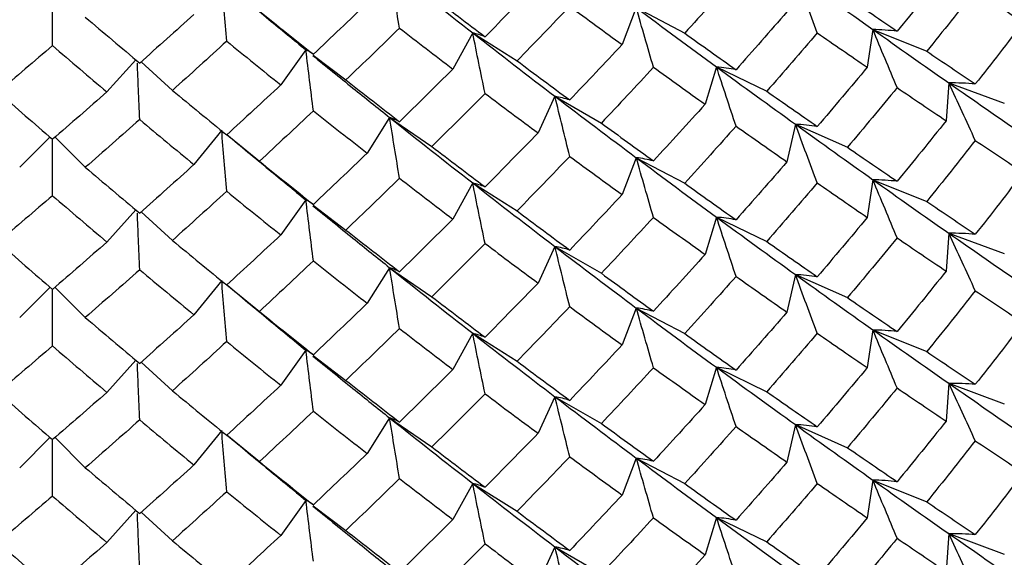
# Paper-space layout '_Isometric' of a CAD drawing. Units: inches. Extents: x -3.99 to 0.98, y -0.73 to 5.38.
# Drawn here: x -0.01 to 0.33, y 4.04 to 4.22 of the extents above; entities that cross this region are included whole.
import ezdxf

# ---------------------------------------------------------------- set-up
doc = ezdxf.new("R2010")
doc.units = ezdxf.units.IN
doc.header["$MEASUREMENT"] = 0

psp = doc.layouts.new('_Isometric')

# ---------------------------------------------------------------- linework, layer by layer
at = {"color": 7, "linetype": 'Continuous', "lineweight": 25}
for p, q in [((0.20126, 4.22587), (0.19636, 4.21312)), ((0.20126, 4.22587), (0.21794, 4.21704)), ((0.14486, 4.21714), (0.13806, 4.20469)), ((0.14486, 4.21714), (0.16015, 4.20751)), ((0.28285, 4.21831), (0.28088, 4.2053)), ((0.28285, 4.21831), (0.30139, 4.21082)), ((0.08736, 4.21129), (0.0787, 4.19922)), ((0.08983, 4.20943), (0.10113, 4.20093)), ((0.02874, 4.20785), (0.01875, 4.19677)), ((0.03051, 4.20716), (0.04135, 4.19734)), ((0.22891, 4.20541), (0.22498, 4.19255)), ((0.22891, 4.20541), (0.24624, 4.19702)), ((0.30904, 4.1999), (0.30806, 4.18685)), ((0.30904, 4.1999), (0.32812, 4.19288)), ((0.17323, 4.19528), (0.16737, 4.18266)), ((0.17323, 4.19528), (0.18922, 4.18604)), ((0.11622, 4.18798), (0.10848, 4.17571)), ((0.11622, 4.18798), (0.13076, 4.17798)), ((0.25613, 4.18565), (0.25317, 4.1727)), ((0.25613, 4.18565), (0.27407, 4.1777)), ((0.05833, 4.18358), (0.04877, 4.17175)), ((0.06015, 4.18208), (0.07131, 4.17288)), ((-0.00088, 4.18123), (-0.01131, 4.1708)), ((0.00088, 4.18124), (0.01131, 4.1708)), ((0.20126, 4.17412), (0.19636, 4.16137)), ((0.20126, 4.17412), (0.21794, 4.1653)), ((0.14486, 4.1654), (0.13806, 4.15294)), ((0.14486, 4.1654), (0.16015, 4.15577)), ((0.28285, 4.16652), (0.28088, 4.15351)), ((0.28285, 4.16652), (0.30139, 4.15903)), ((0.08736, 4.15955), (0.0787, 4.14748)), ((0.02874, 4.1561), (0.01875, 4.14502)), ((0.03051, 4.15541), (0.04135, 4.14559)), ((0.08983, 4.15769), (0.10113, 4.14918)), ((0.22891, 4.15362), (0.22498, 4.14076)), ((0.22891, 4.15362), (0.24624, 4.14522)), ((0.30904, 4.14805), (0.30806, 4.13501)), ((0.30904, 4.14805), (0.32812, 4.14104)), ((0.17323, 4.14348), (0.16737, 4.13087)), ((0.17323, 4.14348), (0.18922, 4.13425)), ((0.11622, 4.13619), (0.10848, 4.12392)), ((0.11622, 4.13619), (0.13076, 4.12618)), ((0.05833, 4.13179), (0.04877, 4.11995)), ((0.25613, 4.13381), (0.25317, 4.12086)), ((0.25613, 4.13381), (0.27407, 4.12586)), ((-0.00086, 4.12946), (-0.01131, 4.11901)), ((0.00086, 4.12946), (0.01131, 4.11901)), ((0.06013, 4.1303), (0.07131, 4.12109)), ((0.20126, 4.12228), (0.19636, 4.10953)), ((0.20126, 4.12228), (0.21794, 4.11346)), ((0.28285, 4.11473), (0.28088, 4.10172)), ((0.28285, 4.11473), (0.30139, 4.10724)), ((0.14486, 4.11356), (0.13806, 4.1011)), ((0.14486, 4.11356), (0.16015, 4.10393)), ((0.08736, 4.1077), (0.0787, 4.09564)), ((0.02874, 4.10427), (0.01875, 4.09318)), ((0.08983, 4.10585), (0.10113, 4.09734)), ((0.03051, 4.10357), (0.04135, 4.09375)), ((0.22891, 4.10183), (0.22498, 4.08897)), ((0.22891, 4.10183), (0.24624, 4.09343)), ((0.30904, 4.09631), (0.30806, 4.08326)), ((0.30904, 4.09631), (0.32812, 4.08929)), ((0.17323, 4.09169), (0.16737, 4.07908)), ((0.17323, 4.09169), (0.18922, 4.08246)), ((0.11622, 4.0844), (0.10848, 4.07212)), ((0.11622, 4.0844), (0.13076, 4.07439)), ((0.25613, 4.08206), (0.25317, 4.06912)), ((0.25613, 4.08206), (0.27407, 4.07411)), ((-0.00088, 4.07765), (-0.01131, 4.06722)), ((0.00088, 4.07765), (0.01131, 4.06722)), ((0.05833, 4.08), (0.04877, 4.06816)), ((0.06015, 4.0785), (0.07131, 4.0693)), ((0.20126, 4.07054), (0.19636, 4.05779)), ((0.20126, 4.07054), (0.21794, 4.06171)), ((0.14486, 4.06181), (0.13806, 4.04936)), ((0.14486, 4.06181), (0.16015, 4.05218)), ((0.28285, 4.06293), (0.28088, 4.04992)), ((0.28285, 4.06293), (0.30139, 4.05544)), ((0.08736, 4.05596), (0.0787, 4.04389)), ((0.08983, 4.0541), (0.10113, 4.0456)), ((0.02874, 4.05252), (0.01875, 4.04144)), ((0.03051, 4.05183), (0.04135, 4.04201)), ((0.22891, 4.05003), (0.22498, 4.03717)), ((0.22891, 4.05003), (0.24624, 4.04164)), ((0.30904, 4.04447), (0.30806, 4.03142)), ((0.30904, 4.04447), (0.32812, 4.03745)), ((0.17323, 4.0399), (0.16737, 4.02728)), ((0.17323, 4.0399), (0.18922, 4.03066))]:
    psp.add_line(p, q, dxfattribs=at)
for points, knots in [([(0.11964, 4.21883), (0.11906, 4.22229), (0.11849, 4.22577), (0.11792, 4.22926), (0.11735, 4.23276), (0.11679, 4.23626), (0.11622, 4.23977)], [0, 0, 0, 0, 0.0002924255, 0.0002924255, 0.0002924255, 0.0005849161, 0.0005849161, 0.0005849161, 0.0005849161]), ([(0.26366, 4.21715), (0.26239, 4.2205), (0.26113, 4.22386), (0.25988, 4.22724), (0.25862, 4.23061), (0.25737, 4.234), (0.25613, 4.23739)], [0, 0, 0, 0, 0.0002923219, 0.0002923219, 0.0002923219, 0.0005847102, 0.0005847102, 0.0005847102, 0.0005847102]), ([(0.06005, 4.2143), (0.05976, 4.21779), (0.05947, 4.22129), (0.05919, 4.2248), (0.0589, 4.22831), (0.05862, 4.23184), (0.05833, 4.23537)], [0, 0, 0, 0, 0.0002924255, 0.0002924255, 0.0002924255, 0.0005849161, 0.0005849161, 0.0005849161, 0.0005849161]), ([(0.06012, 4.23388), (0.06495, 4.22983), (0.07405, 4.22222), (0.08311, 4.21478), (0.08736, 4.21129)], [0, 0, 0, 0, 0.531232, 1, 1, 1, 1]), ([(0, 4.21278), (0, 4.21629), (0, 4.22276), (0, 4.2293), (0, 4.2323)], [0, 0, 0, 0, 0.540986, 1, 1, 1, 1]), ([(0.20718, 4.20528), (0.20618, 4.20869), (0.20519, 4.21211), (0.20421, 4.21554), (0.20322, 4.21897), (0.20224, 4.22241), (0.20126, 4.22587)], [0, 0, 0, 0, 0.0002923219, 0.0002923219, 0.0002923219, 0.0005847102, 0.0005847102, 0.0005847102, 0.0005847102]), ([(0.14912, 4.2158), (0.14841, 4.21608), (0.14769, 4.21633), (0.14698, 4.21655), (0.14627, 4.21678), (0.14556, 4.21697), (0.14486, 4.21714)], [0, 0, 0, 0, 0.0002923793, 0.0002923793, 0.0002923793, 0.0005848222, 0.0005848222, 0.0005848222, 0.0005848222]), ([(0.14912, 4.1963), (0.14841, 4.19975), (0.14769, 4.20321), (0.14698, 4.20669), (0.14627, 4.21016), (0.14556, 4.21364), (0.14486, 4.21714)], [0, 0, 0, 0, 0.0002923219, 0.0002923219, 0.0002923219, 0.0005847102, 0.0005847102, 0.0005847102, 0.0005847102]), ([(0.29117, 4.21774), (0.28978, 4.21789), (0.28838, 4.21801), (0.287, 4.21811), (0.28561, 4.2182), (0.28423, 4.21827), (0.28285, 4.21831)], [0, 0, 0, 0, 0.0002921836, 0.0002921836, 0.0002921836, 0.0005844293, 0.0005844293, 0.0005844293, 0.0005844293]), ([(0.29117, 4.19829), (0.28978, 4.2016), (0.28838, 4.20492), (0.287, 4.20826), (0.28561, 4.2116), (0.28423, 4.21495), (0.28285, 4.21831)], [0, 0, 0, 0, 0.0002921836, 0.0002921836, 0.0002921836, 0.0005844293, 0.0005844293, 0.0005844293, 0.0005844293]), ([(0.08993, 4.20977), (0.0895, 4.21008), (0.08907, 4.21036), (0.08864, 4.21062), (0.08821, 4.21087), (0.08778, 4.21109), (0.08736, 4.21129)], [0, 0, 0, 0, 0.0002923793, 0.0002923793, 0.0002923793, 0.0005848222, 0.0005848222, 0.0005848222, 0.0005848222]), ([(0.08993, 4.19028), (0.0895, 4.19376), (0.08907, 4.19725), (0.08864, 4.20075), (0.08821, 4.20425), (0.08778, 4.20776), (0.08736, 4.21129)], [0, 0, 0, 0, 0.0002923219, 0.0002923219, 0.0002923219, 0.0005847102, 0.0005847102, 0.0005847102, 0.0005847102]), ([(0.08978, 4.20932), (0.09438, 4.20557), (0.10321, 4.19838), (0.112, 4.19135), (0.11622, 4.18798)], [0, 0, 0, 0, 0.520095, 1, 1, 1, 1]), ([(0.03005, 4.18725), (0.02991, 4.19075), (0.02964, 4.19721), (0.02938, 4.20373), (0.02926, 4.20672)], [0, 0, 0, 0, 0.541634, 1, 1, 1, 1]), ([(0.23564, 4.20446), (0.23451, 4.20467), (0.23339, 4.20486), (0.23226, 4.20502), (0.23114, 4.20518), (0.23002, 4.20531), (0.22891, 4.20541)], [0, 0, 0, 0, 0.0002921836, 0.0002921836, 0.0002921836, 0.0005844293, 0.0005844293, 0.0005844293, 0.0005844293]), ([(0.23564, 4.18501), (0.23451, 4.18838), (0.23339, 4.19177), (0.23226, 4.19517), (0.23114, 4.19858), (0.23002, 4.20199), (0.22891, 4.20541)], [0, 0, 0, 0, 0.0002921836, 0.0002921836, 0.0002921836, 0.0005844293, 0.0005844293, 0.0005844293, 0.0005844293]), ([(0.31813, 4.19956), (0.31661, 4.19967), (0.31508, 4.19976), (0.31357, 4.19981), (0.31205, 4.19987), (0.31055, 4.1999), (0.30904, 4.1999)], [0, 0, 0, 0, 0.0002923219, 0.0002923219, 0.0002923219, 0.0005847102, 0.0005847102, 0.0005847102, 0.0005847102]), ([(0.31813, 4.18007), (0.31661, 4.18335), (0.31508, 4.18664), (0.31357, 4.18994), (0.31205, 4.19325), (0.31055, 4.19657), (0.30904, 4.1999)], [0, 0, 0, 0, 0.0002923793, 0.0002923793, 0.0002923793, 0.0005848222, 0.0005848222, 0.0005848222, 0.0005848222]), ([(0.17832, 4.19403), (0.17746, 4.19429), (0.17661, 4.19453), (0.17576, 4.19473), (0.17491, 4.19494), (0.17407, 4.19512), (0.17323, 4.19528)], [0, 0, 0, 0, 0.0002921836, 0.0002921836, 0.0002921836, 0.0005844293, 0.0005844293, 0.0005844293, 0.0005844293]), ([(0.17832, 4.17457), (0.17746, 4.178), (0.17661, 4.18144), (0.17576, 4.18489), (0.17491, 4.18834), (0.17407, 4.1918), (0.17323, 4.19528)], [0, 0, 0, 0, 0.0002921836, 0.0002921836, 0.0002921836, 0.0005844293, 0.0005844293, 0.0005844293, 0.0005844293]), ([(0.11964, 4.18652), (0.11906, 4.18682), (0.11849, 4.18709), (0.11792, 4.18733), (0.11735, 4.18758), (0.11679, 4.18779), (0.11622, 4.18798)], [0, 0, 0, 0, 0.0002921836, 0.0002921836, 0.0002921836, 0.0005844293, 0.0005844293, 0.0005844293, 0.0005844293]), ([(0.11964, 4.16706), (0.11906, 4.17053), (0.11849, 4.174), (0.11792, 4.17749), (0.11735, 4.18097), (0.11679, 4.18447), (0.11622, 4.18798)], [0, 0, 0, 0, 0.0002921836, 0.0002921836, 0.0002921836, 0.0005844293, 0.0005844293, 0.0005844293, 0.0005844293]), ([(0.26366, 4.1849), (0.26239, 4.18508), (0.26113, 4.18523), (0.25988, 4.18536), (0.25862, 4.18548), (0.25737, 4.18558), (0.25613, 4.18565)], [0, 0, 0, 0, 0.0002923219, 0.0002923219, 0.0002923219, 0.0005847102, 0.0005847102, 0.0005847102, 0.0005847102]), ([(0.26366, 4.1654), (0.26239, 4.16875), (0.26113, 4.17211), (0.25988, 4.17549), (0.25862, 4.17886), (0.25737, 4.18225), (0.25613, 4.18565)], [0, 0, 0, 0, 0.0002923793, 0.0002923793, 0.0002923793, 0.0005848222, 0.0005848222, 0.0005848222, 0.0005848222]), ([(0.06005, 4.16253), (0.05976, 4.16602), (0.05947, 4.16952), (0.05919, 4.17302), (0.0589, 4.17653), (0.05862, 4.18005), (0.05833, 4.18358)], [0, 0, 0, 0, 0.0002921836, 0.0002921836, 0.0002921836, 0.0005844293, 0.0005844293, 0.0005844293, 0.0005844293]), ([(0.06014, 4.18208), (0.06497, 4.17805), (0.07406, 4.17046), (0.08311, 4.16303), (0.08736, 4.15955)], [0, 0, 0, 0, 0.530386, 1, 1, 1, 1]), ([(0, 4.16102), (0, 4.16452), (0, 4.17097), (0, 4.17749), (0, 4.18047)], [0, 0, 0, 0, 0.541891, 1, 1, 1, 1]), ([(0.20718, 4.17303), (0.20618, 4.17327), (0.20519, 4.17348), (0.20421, 4.17366), (0.20322, 4.17384), (0.20224, 4.174), (0.20126, 4.17412)], [0, 0, 0, 0, 0.0002923219, 0.0002923219, 0.0002923219, 0.0005847102, 0.0005847102, 0.0005847102, 0.0005847102]), ([(0.20718, 4.15353), (0.20618, 4.15694), (0.20519, 4.16036), (0.20421, 4.16379), (0.20322, 4.16722), (0.20224, 4.17067), (0.20126, 4.17412)], [0, 0, 0, 0, 0.0002923793, 0.0002923793, 0.0002923793, 0.0005848222, 0.0005848222, 0.0005848222, 0.0005848222]), ([(0.14912, 4.16405), (0.14841, 4.16433), (0.14769, 4.16458), (0.14698, 4.16481), (0.14627, 4.16503), (0.14556, 4.16523), (0.14486, 4.1654)], [0, 0, 0, 0, 0.0002923219, 0.0002923219, 0.0002923219, 0.0005847102, 0.0005847102, 0.0005847102, 0.0005847102]), ([(0.14912, 4.14455), (0.14841, 4.148), (0.14769, 4.15147), (0.14698, 4.15494), (0.14627, 4.15841), (0.14556, 4.1619), (0.14486, 4.1654)], [0, 0, 0, 0, 0.0002923793, 0.0002923793, 0.0002923793, 0.0005848222, 0.0005848222, 0.0005848222, 0.0005848222]), ([(0.29117, 4.16598), (0.28978, 4.16612), (0.28838, 4.16624), (0.287, 4.16633), (0.28561, 4.16642), (0.28423, 4.16648), (0.28285, 4.16652)], [0, 0, 0, 0, 0.0002924255, 0.0002924255, 0.0002924255, 0.0005849161, 0.0005849161, 0.0005849161, 0.0005849161]), ([(0.29117, 4.14646), (0.28978, 4.14978), (0.28838, 4.15311), (0.287, 4.15645), (0.28561, 4.1598), (0.28423, 4.16315), (0.28285, 4.16652)], [0, 0, 0, 0, 0.0002924255, 0.0002924255, 0.0002924255, 0.0005849161, 0.0005849161, 0.0005849161, 0.0005849161]), ([(0.08993, 4.15802), (0.0895, 4.15833), (0.08907, 4.15862), (0.08864, 4.15887), (0.08821, 4.15912), (0.08778, 4.15935), (0.08736, 4.15955)], [0, 0, 0, 0, 0.0002923219, 0.0002923219, 0.0002923219, 0.0005847102, 0.0005847102, 0.0005847102, 0.0005847102]), ([(0.08993, 4.13853), (0.0895, 4.14201), (0.08907, 4.1455), (0.08864, 4.149), (0.08821, 4.1525), (0.08778, 4.15602), (0.08736, 4.15955)], [0, 0, 0, 0, 0.0002923793, 0.0002923793, 0.0002923793, 0.0005848222, 0.0005848222, 0.0005848222, 0.0005848222]), ([(0.03005, 4.1355), (0.02991, 4.139), (0.02964, 4.14546), (0.02938, 4.15198), (0.02926, 4.15497)], [0, 0, 0, 0, 0.541822, 1, 1, 1, 1]), ([(0.08979, 4.15757), (0.09438, 4.15383), (0.10321, 4.14662), (0.112, 4.13957), (0.11622, 4.13619)], [0, 0, 0, 0, 0.519567, 1, 1, 1, 1]), ([(0.23564, 4.1527), (0.23451, 4.15291), (0.23338, 4.15309), (0.23226, 4.15324), (0.23114, 4.1534), (0.23002, 4.15352), (0.22891, 4.15362)], [0, 0, 0, 0, 0.0002924255, 0.0002924255, 0.0002924255, 0.0005849161, 0.0005849161, 0.0005849161, 0.0005849161]), ([(0.23564, 4.13318), (0.23451, 4.13657), (0.23338, 4.13996), (0.23226, 4.14337), (0.23114, 4.14677), (0.23002, 4.15019), (0.22891, 4.15362)], [0, 0, 0, 0, 0.0002924255, 0.0002924255, 0.0002924255, 0.0005849161, 0.0005849161, 0.0005849161, 0.0005849161]), ([(0.31813, 4.14772), (0.31661, 4.14783), (0.31508, 4.14792), (0.31357, 4.14797), (0.31205, 4.14803), (0.31055, 4.14805), (0.30904, 4.14805)], [0, 0, 0, 0, 0.0002923793, 0.0002923793, 0.0002923793, 0.0005848222, 0.0005848222, 0.0005848222, 0.0005848222]), ([(0.31813, 4.12823), (0.31661, 4.13151), (0.31508, 4.1348), (0.31357, 4.1381), (0.31205, 4.14141), (0.31055, 4.14472), (0.30904, 4.14805)], [0, 0, 0, 0, 0.0002923219, 0.0002923219, 0.0002923219, 0.0005847102, 0.0005847102, 0.0005847102, 0.0005847102]), ([(0.17832, 4.14226), (0.17746, 4.14252), (0.17661, 4.14276), (0.17576, 4.14296), (0.17491, 4.14316), (0.17407, 4.14334), (0.17323, 4.14348)], [0, 0, 0, 0, 0.0002924255, 0.0002924255, 0.0002924255, 0.0005849161, 0.0005849161, 0.0005849161, 0.0005849161]), ([(0.17832, 4.12275), (0.17746, 4.12618), (0.17661, 4.12963), (0.17576, 4.13308), (0.17491, 4.13654), (0.17407, 4.14), (0.17323, 4.14348)], [0, 0, 0, 0, 0.0002924255, 0.0002924255, 0.0002924255, 0.0005849161, 0.0005849161, 0.0005849161, 0.0005849161]), ([(0.11964, 4.13475), (0.11906, 4.13505), (0.11849, 4.13532), (0.11792, 4.13556), (0.11735, 4.1358), (0.11679, 4.13601), (0.11622, 4.13619)], [0, 0, 0, 0, 0.0002924255, 0.0002924255, 0.0002924255, 0.0005849161, 0.0005849161, 0.0005849161, 0.0005849161]), ([(0.11964, 4.11524), (0.11906, 4.11871), (0.11849, 4.12219), (0.11792, 4.12568), (0.11735, 4.12917), (0.11679, 4.13267), (0.11622, 4.13619)], [0, 0, 0, 0, 0.0002924255, 0.0002924255, 0.0002924255, 0.0005849161, 0.0005849161, 0.0005849161, 0.0005849161]), ([(0.06005, 4.11071), (0.05976, 4.1142), (0.05947, 4.1177), (0.05919, 4.12121), (0.0589, 4.12473), (0.05862, 4.12825), (0.05833, 4.13179)], [0, 0, 0, 0, 0.0002924255, 0.0002924255, 0.0002924255, 0.0005849161, 0.0005849161, 0.0005849161, 0.0005849161]), ([(0.26366, 4.13306), (0.26239, 4.13324), (0.26113, 4.13339), (0.25988, 4.13352), (0.25862, 4.13364), (0.25737, 4.13374), (0.25613, 4.13381)], [0, 0, 0, 0, 0.0002923793, 0.0002923793, 0.0002923793, 0.0005848222, 0.0005848222, 0.0005848222, 0.0005848222]), ([(0.26366, 4.11357), (0.26239, 4.11691), (0.26113, 4.12028), (0.25988, 4.12365), (0.25862, 4.12702), (0.25737, 4.13041), (0.25613, 4.13381)], [0, 0, 0, 0, 0.0002923219, 0.0002923219, 0.0002923219, 0.0005847102, 0.0005847102, 0.0005847102, 0.0005847102]), ([(0, 4.1092), (0, 4.1127), (0, 4.11917), (0, 4.12571), (0, 4.12871)], [0, 0, 0, 0, 0.540986, 1, 1, 1, 1]), ([(0.06012, 4.13029), (0.06495, 4.12625), (0.07405, 4.11863), (0.08311, 4.11119), (0.08736, 4.1077)], [0, 0, 0, 0, 0.531232, 1, 1, 1, 1]), ([(0.20718, 4.12119), (0.20618, 4.12143), (0.20519, 4.12164), (0.20421, 4.12182), (0.20322, 4.122), (0.20224, 4.12216), (0.20126, 4.12228)], [0, 0, 0, 0, 0.0002923793, 0.0002923793, 0.0002923793, 0.0005848222, 0.0005848222, 0.0005848222, 0.0005848222]), ([(0.20718, 4.1017), (0.20618, 4.1051), (0.20519, 4.10852), (0.20421, 4.11195), (0.20322, 4.11538), (0.20224, 4.11883), (0.20126, 4.12228)], [0, 0, 0, 0, 0.0002923219, 0.0002923219, 0.0002923219, 0.0005847102, 0.0005847102, 0.0005847102, 0.0005847102]), ([(0.29117, 4.11415), (0.28978, 4.1143), (0.28838, 4.11443), (0.287, 4.11452), (0.28561, 4.11462), (0.28423, 4.11469), (0.28285, 4.11473)], [0, 0, 0, 0, 0.0002921836, 0.0002921836, 0.0002921836, 0.0005844293, 0.0005844293, 0.0005844293, 0.0005844293]), ([(0.29117, 4.0947), (0.28978, 4.09801), (0.28838, 4.10134), (0.287, 4.10468), (0.28561, 4.10801), (0.28423, 4.11136), (0.28285, 4.11473)], [0, 0, 0, 0, 0.0002921836, 0.0002921836, 0.0002921836, 0.0005844293, 0.0005844293, 0.0005844293, 0.0005844293]), ([(0.14912, 4.11221), (0.14841, 4.11249), (0.14769, 4.11274), (0.14698, 4.11297), (0.14627, 4.11319), (0.14556, 4.11339), (0.14486, 4.11356)], [0, 0, 0, 0, 0.0002923793, 0.0002923793, 0.0002923793, 0.0005848222, 0.0005848222, 0.0005848222, 0.0005848222]), ([(0.14912, 4.09272), (0.14841, 4.09617), (0.14769, 4.09963), (0.14698, 4.1031), (0.14627, 4.10657), (0.14556, 4.11006), (0.14486, 4.11356)], [0, 0, 0, 0, 0.0002923219, 0.0002923219, 0.0002923219, 0.0005847102, 0.0005847102, 0.0005847102, 0.0005847102]), ([(0.08993, 4.10619), (0.0895, 4.1065), (0.08907, 4.10678), (0.08864, 4.10703), (0.08821, 4.10728), (0.08778, 4.10751), (0.08736, 4.1077)], [0, 0, 0, 0, 0.0002923793, 0.0002923793, 0.0002923793, 0.0005848222, 0.0005848222, 0.0005848222, 0.0005848222]), ([(0.08993, 4.08669), (0.0895, 4.09017), (0.08907, 4.09366), (0.08864, 4.09716), (0.08821, 4.10066), (0.08778, 4.10418), (0.08736, 4.1077)], [0, 0, 0, 0, 0.0002923219, 0.0002923219, 0.0002923219, 0.0005847102, 0.0005847102, 0.0005847102, 0.0005847102]), ([(0.08978, 4.10573), (0.09438, 4.10199), (0.10321, 4.09479), (0.112, 4.08777), (0.11622, 4.0844)], [0, 0, 0, 0, 0.520095, 1, 1, 1, 1]), ([(0.03005, 4.08367), (0.02991, 4.08717), (0.02964, 4.09362), (0.02938, 4.10015), (0.02926, 4.10314)], [0, 0, 0, 0, 0.5416343, 1, 1, 1, 1]), ([(0.23564, 4.10087), (0.23451, 4.10109), (0.23339, 4.10127), (0.23226, 4.10143), (0.23114, 4.10159), (0.23002, 4.10172), (0.22891, 4.10183)], [0, 0, 0, 0, 0.0002921836, 0.0002921836, 0.0002921836, 0.0005844293, 0.0005844293, 0.0005844293, 0.0005844293]), ([(0.23564, 4.08142), (0.23451, 4.0848), (0.23339, 4.08819), (0.23226, 4.09159), (0.23114, 4.09499), (0.23002, 4.0984), (0.22891, 4.10183)], [0, 0, 0, 0, 0.0002921836, 0.0002921836, 0.0002921836, 0.0005844293, 0.0005844293, 0.0005844293, 0.0005844293]), ([(0.31813, 4.09597), (0.31661, 4.09609), (0.31508, 4.09617), (0.31357, 4.09623), (0.31205, 4.09628), (0.31055, 4.09631), (0.30904, 4.09631)], [0, 0, 0, 0, 0.0002923219, 0.0002923219, 0.0002923219, 0.0005847102, 0.0005847102, 0.0005847102, 0.0005847102]), ([(0.31813, 4.07648), (0.31661, 4.07976), (0.31508, 4.08305), (0.31357, 4.08636), (0.31205, 4.08966), (0.31055, 4.09298), (0.30904, 4.09631)], [0, 0, 0, 0, 0.0002923793, 0.0002923793, 0.0002923793, 0.0005848222, 0.0005848222, 0.0005848222, 0.0005848222]), ([(0.17832, 4.09044), (0.17746, 4.0907), (0.17661, 4.09094), (0.17576, 4.09115), (0.17491, 4.09136), (0.17407, 4.09154), (0.17323, 4.09169)], [0, 0, 0, 0, 0.0002921836, 0.0002921836, 0.0002921836, 0.0005844293, 0.0005844293, 0.0005844293, 0.0005844293]), ([(0.17832, 4.07099), (0.17746, 4.07442), (0.17661, 4.07785), (0.17576, 4.0813), (0.17491, 4.08475), (0.17407, 4.08822), (0.17323, 4.09169)], [0, 0, 0, 0, 0.0002921836, 0.0002921836, 0.0002921836, 0.0005844293, 0.0005844293, 0.0005844293, 0.0005844293]), ([(0.11964, 4.08293), (0.11906, 4.08323), (0.11849, 4.0835), (0.11792, 4.08375), (0.11735, 4.08399), (0.11679, 4.08421), (0.11622, 4.0844)], [0, 0, 0, 0, 0.0002921836, 0.0002921836, 0.0002921836, 0.0005844293, 0.0005844293, 0.0005844293, 0.0005844293]), ([(0.11964, 4.06348), (0.11906, 4.06694), (0.11849, 4.07042), (0.11792, 4.0739), (0.11735, 4.07739), (0.11679, 4.08089), (0.11622, 4.0844)], [0, 0, 0, 0, 0.0002921836, 0.0002921836, 0.0002921836, 0.0005844293, 0.0005844293, 0.0005844293, 0.0005844293]), ([(0.26366, 4.08131), (0.26239, 4.08149), (0.26113, 4.08165), (0.25988, 4.08177), (0.25862, 4.0819), (0.25737, 4.082), (0.25613, 4.08206)], [0, 0, 0, 0, 0.0002923219, 0.0002923219, 0.0002923219, 0.0005847102, 0.0005847102, 0.0005847102, 0.0005847102]), ([(0.26366, 4.06182), (0.26239, 4.06517), (0.26113, 4.06853), (0.25988, 4.0719), (0.25862, 4.07528), (0.25737, 4.07867), (0.25613, 4.08206)], [0, 0, 0, 0, 0.0002923793, 0.0002923793, 0.0002923793, 0.0005848222, 0.0005848222, 0.0005848222, 0.0005848222]), ([(0, 4.05744), (0, 4.06093), (0, 4.06739), (0, 4.0739), (0, 4.07689)], [0, 0, 0, 0, 0.541891, 1, 1, 1, 1]), ([(0.06005, 4.05895), (0.05976, 4.06243), (0.05947, 4.06593), (0.05919, 4.06944), (0.0589, 4.07295), (0.05862, 4.07647), (0.05833, 4.08)], [0, 0, 0, 0, 0.0002921836, 0.0002921836, 0.0002921836, 0.0005844293, 0.0005844293, 0.0005844293, 0.0005844293]), ([(0.06014, 4.07849), (0.06497, 4.07446), (0.07406, 4.06687), (0.08311, 4.05945), (0.08736, 4.05596)], [0, 0, 0, 0, 0.530386, 1, 1, 1, 1]), ([(0.20718, 4.06944), (0.20618, 4.06968), (0.20519, 4.06989), (0.20421, 4.07007), (0.20322, 4.07026), (0.20224, 4.07041), (0.20126, 4.07054)], [0, 0, 0, 0, 0.0002923219, 0.0002923219, 0.0002923219, 0.0005847102, 0.0005847102, 0.0005847102, 0.0005847102]), ([(0.20718, 4.04995), (0.20618, 4.05336), (0.20519, 4.05677), (0.20421, 4.06021), (0.20322, 4.06364), (0.20224, 4.06708), (0.20126, 4.07054)], [0, 0, 0, 0, 0.0002923793, 0.0002923793, 0.0002923793, 0.0005848222, 0.0005848222, 0.0005848222, 0.0005848222]), ([(0.14912, 4.06046), (0.14841, 4.06074), (0.14769, 4.061), (0.14698, 4.06122), (0.14627, 4.06145), (0.14556, 4.06165), (0.14486, 4.06181)], [0, 0, 0, 0, 0.0002923219, 0.0002923219, 0.0002923219, 0.0005847102, 0.0005847102, 0.0005847102, 0.0005847102]), ([(0.14912, 4.04097), (0.14841, 4.04442), (0.14769, 4.04788), (0.14698, 4.05135), (0.14627, 4.05483), (0.14556, 4.05832), (0.14486, 4.06181)], [0, 0, 0, 0, 0.0002923793, 0.0002923793, 0.0002923793, 0.0005848222, 0.0005848222, 0.0005848222, 0.0005848222]), ([(0.29117, 4.06239), (0.28978, 4.06254), (0.28838, 4.06265), (0.287, 4.06275), (0.28561, 4.06284), (0.28423, 4.0629), (0.28285, 4.06293)], [0, 0, 0, 0, 0.0002924255, 0.0002924255, 0.0002924255, 0.0005849161, 0.0005849161, 0.0005849161, 0.0005849161]), ([(0.29117, 4.04288), (0.28978, 4.0462), (0.28838, 4.04953), (0.287, 4.05287), (0.28561, 4.05621), (0.28423, 4.05957), (0.28285, 4.06293)], [0, 0, 0, 0, 0.0002924255, 0.0002924255, 0.0002924255, 0.0005849161, 0.0005849161, 0.0005849161, 0.0005849161]), ([(0.08993, 4.05444), (0.0895, 4.05475), (0.08907, 4.05503), (0.08864, 4.05528), (0.08821, 4.05554), (0.08778, 4.05576), (0.08736, 4.05596)], [0, 0, 0, 0, 0.0002923219, 0.0002923219, 0.0002923219, 0.0005847102, 0.0005847102, 0.0005847102, 0.0005847102]), ([(0.08993, 4.03494), (0.0895, 4.03842), (0.08907, 4.04191), (0.08864, 4.04542), (0.08821, 4.04892), (0.08778, 4.05243), (0.08736, 4.05596)], [0, 0, 0, 0, 0.0002923793, 0.0002923793, 0.0002923793, 0.0005848222, 0.0005848222, 0.0005848222, 0.0005848222]), ([(0.08979, 4.05399), (0.09438, 4.05024), (0.10321, 4.04303), (0.112, 4.03599), (0.11622, 4.0326)], [0, 0, 0, 0, 0.519567, 1, 1, 1, 1]), ([(0.03005, 4.03192), (0.02991, 4.03542), (0.02964, 4.04188), (0.02938, 4.0484), (0.02926, 4.05139)], [0, 0, 0, 0, 0.541822, 1, 1, 1, 1]), ([(0.23564, 4.04911), (0.23451, 4.04932), (0.23338, 4.0495), (0.23226, 4.04966), (0.23114, 4.04981), (0.23002, 4.04994), (0.22891, 4.05003)], [0, 0, 0, 0, 0.0002924255, 0.0002924255, 0.0002924255, 0.0005849161, 0.0005849161, 0.0005849161, 0.0005849161]), ([(0.23564, 4.0296), (0.23451, 4.03298), (0.23338, 4.03637), (0.23226, 4.03978), (0.23114, 4.04319), (0.23002, 4.0466), (0.22891, 4.05003)], [0, 0, 0, 0, 0.0002924255, 0.0002924255, 0.0002924255, 0.0005849161, 0.0005849161, 0.0005849161, 0.0005849161]), ([(0.31813, 4.04414), (0.31661, 4.04425), (0.31508, 4.04433), (0.31357, 4.04439), (0.31205, 4.04444), (0.31055, 4.04447), (0.30904, 4.04447)], [0, 0, 0, 0, 0.0002923793, 0.0002923793, 0.0002923793, 0.0005848222, 0.0005848222, 0.0005848222, 0.0005848222]), ([(0.31813, 4.02464), (0.31661, 4.02792), (0.31508, 4.03121), (0.31357, 4.03452), (0.31205, 4.03782), (0.31055, 4.04114), (0.30904, 4.04447)], [0, 0, 0, 0, 0.0002923219, 0.0002923219, 0.0002923219, 0.0005847102, 0.0005847102, 0.0005847102, 0.0005847102]), ([(0.17832, 4.03868), (0.17746, 4.03894), (0.17661, 4.03917), (0.17576, 4.03937), (0.17491, 4.03958), (0.17407, 4.03975), (0.17323, 4.0399)], [0, 0, 0, 0, 0.0002924255, 0.0002924255, 0.0002924255, 0.0005849161, 0.0005849161, 0.0005849161, 0.0005849161]), ([(0.17832, 4.01917), (0.17746, 4.0226), (0.17661, 4.02604), (0.17576, 4.0295), (0.17491, 4.03295), (0.17407, 4.03642), (0.17323, 4.0399)], [0, 0, 0, 0, 0.0002924255, 0.0002924255, 0.0002924255, 0.0005849161, 0.0005849161, 0.0005849161, 0.0005849161])]:
    psp.add_open_spline(points, degree=3, knots=knots, dxfattribs=at)
for points in [[(0.11622, 4.23977), (0.12581, 4.23211), (0.13536, 4.22456), (0.14486, 4.21714)], [(0.23564, 4.23677), (0.22977, 4.23015), (0.22387, 4.22357), (0.21794, 4.21704)], [(0.25613, 4.23739), (0.26513, 4.23091), (0.27404, 4.22454), (0.28285, 4.21831)], [(0.30806, 4.23859), (0.30247, 4.23159), (0.29684, 4.22464), (0.29117, 4.21774)], [(0.16737, 4.23445), (0.16131, 4.22819), (0.15522, 4.22197), (0.14912, 4.2158)], [(0.13076, 4.22977), (0.1369, 4.22506), (0.14302, 4.22041), (0.14912, 4.2158)], [(0.27407, 4.22944), (0.27981, 4.22549), (0.28551, 4.22159), (0.29117, 4.21774)], [(0.31813, 4.23182), (0.31259, 4.22477), (0.307, 4.21777), (0.30139, 4.21082)], [(0.31813, 4.23182), (0.32368, 4.2281), (0.32919, 4.22443), (0.33465, 4.22082)], [(0.10848, 4.2275), (0.10231, 4.22154), (0.09613, 4.21563), (0.08993, 4.20977)], [(0.17832, 4.22634), (0.17228, 4.22001), (0.16622, 4.21374), (0.16015, 4.20751)], [(0.17832, 4.22634), (0.18436, 4.22188), (0.19037, 4.21747), (0.19636, 4.21312)], [(0.01131, 4.22259), (0.01756, 4.21726), (0.02381, 4.21198), (0.03005, 4.20675)], [(0.04877, 4.22354), (0.04254, 4.21789), (0.0363, 4.21229), (0.03005, 4.20675)], [(0.07131, 4.22468), (0.07753, 4.21966), (0.08373, 4.21469), (0.08993, 4.20977)], [(0.20126, 4.22587), (0.21055, 4.21892), (0.21977, 4.2121), (0.22891, 4.20541)], [(0.25317, 4.22445), (0.24736, 4.21773), (0.24151, 4.21107), (0.23564, 4.20446)], [(0.33465, 4.22082), (0.32919, 4.2137), (0.32368, 4.20661), (0.31813, 4.19956)], [(0.11964, 4.21883), (0.11348, 4.21281), (0.10731, 4.20684), (0.10113, 4.20093)], [(0.11964, 4.21883), (0.1258, 4.21406), (0.13194, 4.20935), (0.13806, 4.20469)], [(0.14486, 4.21714), (0.15437, 4.20972), (0.16383, 4.20243), (0.17323, 4.19528)], [(0.21794, 4.21704), (0.22387, 4.2128), (0.22977, 4.2086), (0.23564, 4.20446)], [(0.26366, 4.21715), (0.25788, 4.21039), (0.25208, 4.20367), (0.24624, 4.19702)], [(0.26366, 4.21715), (0.26944, 4.21315), (0.27518, 4.2092), (0.28088, 4.2053)], [(0.28285, 4.21831), (0.29167, 4.21208), (0.3004, 4.20594), (0.30904, 4.1999)], [(0, 4.21278), (-0.00625, 4.20739), (-0.0125, 4.20205), (-0.01875, 4.19677)], [(0, 4.21278), (0.00625, 4.20739), (0.0125, 4.20205), (0.01875, 4.19677)], [(0.06005, 4.2143), (0.05382, 4.20859), (0.04759, 4.20294), (0.04135, 4.19734)], [(0.06005, 4.2143), (0.06628, 4.20922), (0.07249, 4.2042), (0.0787, 4.19922)], [(0.19636, 4.21312), (0.19037, 4.2067), (0.18435, 4.20033), (0.17832, 4.19403)], [(0.30139, 4.21082), (0.307, 4.20703), (0.31259, 4.20328), (0.31813, 4.19956)], [(0.16015, 4.20751), (0.16623, 4.20296), (0.17229, 4.19847), (0.17832, 4.19403)], [(0.13806, 4.20469), (0.13193, 4.19858), (0.12579, 4.19252), (0.11964, 4.18652)], [(0.20718, 4.20528), (0.20122, 4.19882), (0.19523, 4.1924), (0.18922, 4.18604)], [(0.20718, 4.20528), (0.21314, 4.20099), (0.21908, 4.19674), (0.22498, 4.19255)], [(0.22891, 4.20541), (0.23805, 4.19873), (0.24713, 4.19214), (0.25613, 4.18565)], [(0.28088, 4.2053), (0.27518, 4.19846), (0.26944, 4.19166), (0.26366, 4.1849)], [(0.0787, 4.19922), (0.07249, 4.19342), (0.06627, 4.18768), (0.06005, 4.18199)], [(0.10113, 4.20093), (0.10732, 4.19607), (0.11349, 4.19127), (0.11964, 4.18652)], [(0.30904, 4.1999), (0.31768, 4.19386), (0.32621, 4.18792), (0.33465, 4.18208)], [(-0.01875, 4.19677), (-0.0125, 4.19128), (-0.00625, 4.18585), (0, 4.18047)], [(0.01875, 4.19677), (0.0125, 4.19128), (0.00625, 4.18585), (0, 4.18047)], [(0.04135, 4.19734), (0.04759, 4.19217), (0.05382, 4.18705), (0.06005, 4.18199)], [(0.14912, 4.1963), (0.14302, 4.19014), (0.1369, 4.18403), (0.13076, 4.17798)], [(0.14912, 4.1963), (0.15523, 4.1917), (0.16131, 4.18715), (0.16737, 4.18266)], [(0.24624, 4.19702), (0.25208, 4.19294), (0.25788, 4.1889), (0.26366, 4.1849)], [(0.29117, 4.19829), (0.28551, 4.19139), (0.27981, 4.18452), (0.27407, 4.1777)], [(0.29117, 4.19829), (0.29684, 4.19444), (0.30247, 4.19062), (0.30806, 4.18685)], [(0.17323, 4.19528), (0.18262, 4.18813), (0.19197, 4.18107), (0.20126, 4.17412)], [(0.22498, 4.19255), (0.21908, 4.18601), (0.21314, 4.1795), (0.20718, 4.17303)], [(0.08993, 4.19028), (0.08373, 4.18442), (0.07752, 4.17862), (0.07131, 4.17288)], [(0.08993, 4.19028), (0.09613, 4.18537), (0.10231, 4.18051), (0.10848, 4.17571)], [(0.03005, 4.18725), (0.02381, 4.18171), (0.01756, 4.17623), (0.01131, 4.1708)], [(0.03005, 4.18725), (0.0363, 4.18203), (0.04254, 4.17686), (0.04877, 4.17175)], [(0.11622, 4.18798), (0.1258, 4.18035), (0.13535, 4.17282), (0.14486, 4.1654)], [(0.18922, 4.18604), (0.19523, 4.18166), (0.20122, 4.17733), (0.20718, 4.17303)], [(0.25613, 4.18565), (0.26512, 4.17917), (0.27403, 4.17279), (0.28285, 4.16652)], [(0.30806, 4.18685), (0.30247, 4.17985), (0.29684, 4.17289), (0.29117, 4.16598)], [(0.16737, 4.18266), (0.16131, 4.17642), (0.15523, 4.17021), (0.14912, 4.16405)], [(0.23564, 4.18501), (0.22977, 4.1784), (0.22387, 4.17183), (0.21794, 4.1653)], [(0.23564, 4.18501), (0.24151, 4.18087), (0.24736, 4.17676), (0.25317, 4.1727)], [(0.31813, 4.18007), (0.31259, 4.17301), (0.30701, 4.166), (0.30139, 4.15903)], [(0.31813, 4.18007), (0.32368, 4.17634), (0.32918, 4.17266), (0.33465, 4.16902)], [(0.10848, 4.17571), (0.10231, 4.16977), (0.09613, 4.16388), (0.08993, 4.15802)], [(0.13076, 4.17798), (0.1369, 4.17329), (0.14302, 4.16865), (0.14912, 4.16405)], [(0.27407, 4.1777), (0.27981, 4.17375), (0.28551, 4.16984), (0.29117, 4.16598)], [(0.04877, 4.17175), (0.04254, 4.16612), (0.0363, 4.16054), (0.03005, 4.155)], [(0.07131, 4.17288), (0.07752, 4.16789), (0.08373, 4.16293), (0.08993, 4.15802)], [(0.17832, 4.17457), (0.17229, 4.16827), (0.16623, 4.162), (0.16015, 4.15577)], [(0.17832, 4.17457), (0.18435, 4.17013), (0.19037, 4.16573), (0.19636, 4.16137)], [(0.20126, 4.17412), (0.21054, 4.16718), (0.21976, 4.16034), (0.22891, 4.15362)], [(0.25317, 4.1727), (0.24736, 4.16599), (0.24152, 4.15932), (0.23564, 4.1527)], [(0.01131, 4.1708), (0.01756, 4.16549), (0.02381, 4.16022), (0.03005, 4.155)], [(0.33465, 4.16902), (0.32918, 4.16188), (0.32368, 4.15478), (0.31813, 4.14772)], [(0.11964, 4.16706), (0.11349, 4.16106), (0.10732, 4.1551), (0.10113, 4.14918)], [(0.11964, 4.16706), (0.12579, 4.16232), (0.13193, 4.15761), (0.13806, 4.15294)], [(0.14486, 4.1654), (0.15436, 4.15798), (0.16382, 4.15067), (0.17323, 4.14348)], [(0.21794, 4.1653), (0.22387, 4.16106), (0.22977, 4.15685), (0.23564, 4.1527)], [(0.26366, 4.1654), (0.25789, 4.15863), (0.25208, 4.15191), (0.24624, 4.14522)], [(0.26366, 4.1654), (0.26943, 4.16139), (0.27518, 4.15743), (0.28088, 4.15351)], [(0.28285, 4.16652), (0.29168, 4.16025), (0.30041, 4.15409), (0.30904, 4.14805)], [(0.06005, 4.16253), (0.05382, 4.15685), (0.04759, 4.1512), (0.04135, 4.14559)], [(0.06005, 4.16253), (0.06627, 4.15747), (0.07249, 4.15245), (0.0787, 4.14748)], [(0, 4.16102), (-0.00625, 4.15565), (-0.0125, 4.15031), (-0.01875, 4.14502)], [(0, 4.16102), (0.00625, 4.15565), (0.0125, 4.15031), (0.01875, 4.14502)], [(0.19636, 4.16137), (0.19037, 4.15496), (0.18436, 4.14859), (0.17832, 4.14226)], [(0.30139, 4.15903), (0.30701, 4.15522), (0.31259, 4.15145), (0.31813, 4.14772)], [(0.16015, 4.15577), (0.16622, 4.15122), (0.17228, 4.14672), (0.17832, 4.14226)], [(0.13806, 4.15294), (0.13194, 4.14684), (0.1258, 4.14077), (0.11964, 4.13475)], [(0.20718, 4.15353), (0.20122, 4.14706), (0.19523, 4.14063), (0.18922, 4.13425)], [(0.20718, 4.15353), (0.21314, 4.14923), (0.21907, 4.14497), (0.22498, 4.14076)], [(0.22891, 4.15362), (0.23806, 4.1469), (0.24714, 4.14029), (0.25613, 4.13381)], [(0.28088, 4.15351), (0.27518, 4.14665), (0.26943, 4.13983), (0.26366, 4.13306)], [(0.10113, 4.14918), (0.10731, 4.14433), (0.11348, 4.13952), (0.11964, 4.13475)], [(0.30904, 4.14805), (0.31768, 4.14201), (0.32622, 4.13609), (0.33465, 4.13029)], [(-0.01875, 4.14502), (-0.0125, 4.13954), (-0.00625, 4.1341), (0, 4.12871)], [(0.01875, 4.14502), (0.0125, 4.13954), (0.00625, 4.1341), (0, 4.12871)], [(0.04135, 4.14559), (0.04759, 4.14042), (0.05382, 4.1353), (0.06005, 4.13022)], [(0.0787, 4.14748), (0.07249, 4.14168), (0.06628, 4.13593), (0.06005, 4.13022)], [(0.14912, 4.14455), (0.14302, 4.13838), (0.1369, 4.13226), (0.13076, 4.12618)], [(0.14912, 4.14455), (0.15522, 4.13995), (0.16131, 4.13538), (0.16737, 4.13087)], [(0.24624, 4.14522), (0.25208, 4.14112), (0.25789, 4.13707), (0.26366, 4.13306)], [(0.29117, 4.14646), (0.28551, 4.13955), (0.27981, 4.13268), (0.27407, 4.12586)], [(0.29117, 4.14646), (0.29684, 4.1426), (0.30247, 4.13878), (0.30806, 4.13501)], [(0.17323, 4.14348), (0.18263, 4.13629), (0.19198, 4.12922), (0.20126, 4.12228)], [(0.08993, 4.13853), (0.08373, 4.13267), (0.07753, 4.12686), (0.07131, 4.12109)], [(0.08993, 4.13853), (0.09613, 4.13361), (0.10231, 4.12874), (0.10848, 4.12392)], [(0.22498, 4.14076), (0.21907, 4.13419), (0.21314, 4.12767), (0.20718, 4.12119)], [(0.03005, 4.1355), (0.02381, 4.12996), (0.01756, 4.12446), (0.01131, 4.11901)], [(0.03005, 4.1355), (0.0363, 4.13027), (0.04254, 4.12509), (0.04877, 4.11995)], [(0.11622, 4.13619), (0.12581, 4.12852), (0.13536, 4.12097), (0.14486, 4.11356)], [(0.30806, 4.13501), (0.30247, 4.128), (0.29684, 4.12105), (0.29117, 4.11415)], [(0.18922, 4.13425), (0.19523, 4.12985), (0.20122, 4.1255), (0.20718, 4.12119)], [(0.23564, 4.13318), (0.22977, 4.12656), (0.22387, 4.11998), (0.21794, 4.11346)], [(0.23564, 4.13318), (0.24152, 4.12903), (0.24736, 4.12492), (0.25317, 4.12086)], [(0.25613, 4.13381), (0.26513, 4.12732), (0.27404, 4.12096), (0.28285, 4.11473)], [(0.16737, 4.13087), (0.16131, 4.1246), (0.15522, 4.11838), (0.14912, 4.11221)], [(0.31813, 4.12823), (0.31259, 4.12118), (0.307, 4.11418), (0.30139, 4.10724)], [(0.31813, 4.12823), (0.32368, 4.12451), (0.32919, 4.12085), (0.33465, 4.11723)], [(0.13076, 4.12618), (0.1369, 4.12148), (0.14302, 4.11682), (0.14912, 4.11221)], [(0.27407, 4.12586), (0.27981, 4.12191), (0.28551, 4.118), (0.29117, 4.11415)], [(0.07131, 4.12109), (0.07753, 4.11607), (0.08373, 4.1111), (0.08993, 4.10619)], [(0.10848, 4.12392), (0.10231, 4.11796), (0.09613, 4.11205), (0.08993, 4.10619)], [(0.17832, 4.12275), (0.17228, 4.11643), (0.16622, 4.11015), (0.16015, 4.10393)], [(0.17832, 4.12275), (0.18436, 4.11829), (0.19037, 4.11389), (0.19636, 4.10953)], [(0.20126, 4.12228), (0.21055, 4.11533), (0.21977, 4.10851), (0.22891, 4.10183)], [(0.25317, 4.12086), (0.24736, 4.11415), (0.24151, 4.10748), (0.23564, 4.10087)], [(0.01131, 4.11901), (0.01756, 4.11368), (0.02381, 4.10839), (0.03005, 4.10316)], [(0.04877, 4.11995), (0.04254, 4.11431), (0.0363, 4.10871), (0.03005, 4.10316)], [(0.11964, 4.11524), (0.11348, 4.10922), (0.10731, 4.10326), (0.10113, 4.09734)], [(0.11964, 4.11524), (0.1258, 4.11048), (0.13194, 4.10576), (0.13806, 4.1011)], [(0.28285, 4.11473), (0.29167, 4.1085), (0.3004, 4.10235), (0.30904, 4.09631)], [(0.33465, 4.11723), (0.32919, 4.11011), (0.32368, 4.10302), (0.31813, 4.09597)], [(0.06005, 4.11071), (0.05382, 4.10501), (0.04759, 4.09935), (0.04135, 4.09375)], [(0.06005, 4.11071), (0.06628, 4.10564), (0.07249, 4.10061), (0.0787, 4.09564)], [(0.14486, 4.11356), (0.15437, 4.10613), (0.16383, 4.09884), (0.17323, 4.09169)], [(0.21794, 4.11346), (0.22387, 4.10921), (0.22977, 4.10502), (0.23564, 4.10087)], [(0.26366, 4.11357), (0.25788, 4.1068), (0.25208, 4.10009), (0.24624, 4.09343)], [(0.26366, 4.11357), (0.26944, 4.10956), (0.27518, 4.10561), (0.28088, 4.10172)], [(0, 4.1092), (-0.00625, 4.10381), (-0.0125, 4.09847), (-0.01875, 4.09318)], [(0, 4.1092), (0.00625, 4.10381), (0.0125, 4.09847), (0.01875, 4.09318)], [(0.19636, 4.10953), (0.19037, 4.10311), (0.18435, 4.09675), (0.17832, 4.09044)], [(0.30139, 4.10724), (0.307, 4.10345), (0.31259, 4.09969), (0.31813, 4.09597)], [(0.16015, 4.10393), (0.16623, 4.09938), (0.17229, 4.09488), (0.17832, 4.09044)], [(0.13806, 4.1011), (0.13193, 4.09499), (0.12579, 4.08893), (0.11964, 4.08293)], [(0.20718, 4.1017), (0.20122, 4.09523), (0.19523, 4.08881), (0.18922, 4.08246)], [(0.20718, 4.1017), (0.21314, 4.0974), (0.21908, 4.09316), (0.22498, 4.08897)], [(0.22891, 4.10183), (0.23805, 4.09514), (0.24713, 4.08855), (0.25613, 4.08206)], [(0.28088, 4.10172), (0.27518, 4.09488), (0.26944, 4.08807), (0.26366, 4.08131)], [(0.10113, 4.09734), (0.10732, 4.09248), (0.11349, 4.08768), (0.11964, 4.08293)], [(0.04135, 4.09375), (0.04759, 4.08858), (0.05382, 4.08346), (0.06005, 4.0784)], [(0.0787, 4.09564), (0.07249, 4.08984), (0.06627, 4.08409), (0.06005, 4.0784)], [(0.29117, 4.0947), (0.28551, 4.0878), (0.27981, 4.08094), (0.27407, 4.07411)], [(0.29117, 4.0947), (0.29684, 4.09085), (0.30247, 4.08704), (0.30806, 4.08326)], [(0.30904, 4.09631), (0.31768, 4.09027), (0.32621, 4.08433), (0.33465, 4.0785)], [(-0.01875, 4.09318), (-0.0125, 4.0877), (-0.00625, 4.08226), (0, 4.07689)], [(0.01875, 4.09318), (0.0125, 4.0877), (0.00625, 4.08226), (0, 4.07689)], [(0.14912, 4.09272), (0.14302, 4.08655), (0.1369, 4.08044), (0.13076, 4.07439)], [(0.14912, 4.09272), (0.15523, 4.08812), (0.16131, 4.08357), (0.16737, 4.07908)], [(0.17323, 4.09169), (0.18262, 4.08454), (0.19197, 4.07749), (0.20126, 4.07054)], [(0.24624, 4.09343), (0.25208, 4.08935), (0.25788, 4.08531), (0.26366, 4.08131)], [(0.22498, 4.08897), (0.21908, 4.08242), (0.21314, 4.07591), (0.20718, 4.06944)], [(0.03005, 4.08367), (0.02381, 4.07813), (0.01756, 4.07264), (0.01131, 4.06722)], [(0.03005, 4.08367), (0.0363, 4.07844), (0.04254, 4.07327), (0.04877, 4.06816)], [(0.08993, 4.08669), (0.08373, 4.08084), (0.07752, 4.07504), (0.07131, 4.0693)], [(0.08993, 4.08669), (0.09613, 4.08178), (0.10231, 4.07692), (0.10848, 4.07212)], [(0.11622, 4.0844), (0.1258, 4.07677), (0.13535, 4.06924), (0.14486, 4.06181)], [(0.18922, 4.08246), (0.19523, 4.07808), (0.20122, 4.07374), (0.20718, 4.06944)], [(0.23564, 4.08142), (0.22977, 4.07481), (0.22387, 4.06824), (0.21794, 4.06171)], [(0.23564, 4.08142), (0.24151, 4.07728), (0.24736, 4.07318), (0.25317, 4.06912)], [(0.25613, 4.08206), (0.26512, 4.07558), (0.27403, 4.0692), (0.28285, 4.06293)], [(0.30806, 4.08326), (0.30247, 4.07627), (0.29684, 4.06931), (0.29117, 4.06239)], [(0.16737, 4.07908), (0.16131, 4.07283), (0.15523, 4.06663), (0.14912, 4.06046)], [(0.13076, 4.07439), (0.1369, 4.06971), (0.14302, 4.06506), (0.14912, 4.06046)], [(0.27407, 4.07411), (0.27981, 4.07017), (0.28551, 4.06626), (0.29117, 4.06239)], [(0.31813, 4.07648), (0.31259, 4.06943), (0.30701, 4.06241), (0.30139, 4.05544)], [(0.31813, 4.07648), (0.32368, 4.07276), (0.32918, 4.06908), (0.33465, 4.06544)], [(0.10848, 4.07212), (0.10231, 4.06619), (0.09613, 4.06029), (0.08993, 4.05444)], [(0.17832, 4.07099), (0.17229, 4.06468), (0.16623, 4.05841), (0.16015, 4.05218)], [(0.17832, 4.07099), (0.18435, 4.06655), (0.19037, 4.06215), (0.19636, 4.05779)], [(0.20126, 4.07054), (0.21054, 4.06359), (0.21976, 4.05676), (0.22891, 4.05003)], [(0.01131, 4.06722), (0.01756, 4.06191), (0.02381, 4.05664), (0.03005, 4.05141)], [(0.04877, 4.06816), (0.04254, 4.06254), (0.0363, 4.05695), (0.03005, 4.05141)], [(0.07131, 4.0693), (0.07752, 4.0643), (0.08373, 4.05935), (0.08993, 4.05444)], [(0.25317, 4.06912), (0.24736, 4.06241), (0.24152, 4.05574), (0.23564, 4.04911)], [(0.11964, 4.06348), (0.11349, 4.05748), (0.10732, 4.05152), (0.10113, 4.0456)], [(0.11964, 4.06348), (0.12579, 4.05873), (0.13193, 4.05402), (0.13806, 4.04936)], [(0.33465, 4.06544), (0.32918, 4.05829), (0.32368, 4.05119), (0.31813, 4.04414)], [(0.14486, 4.06181), (0.15436, 4.0544), (0.16382, 4.04709), (0.17323, 4.0399)], [(0.21794, 4.06171), (0.22387, 4.05747), (0.22977, 4.05327), (0.23564, 4.04911)], [(0.26366, 4.06182), (0.25789, 4.05505), (0.25208, 4.04832), (0.24624, 4.04164)], [(0.26366, 4.06182), (0.26943, 4.05781), (0.27518, 4.05384), (0.28088, 4.04992)], [(0.28285, 4.06293), (0.29168, 4.05666), (0.30041, 4.05051), (0.30904, 4.04447)], [(0, 4.05744), (-0.00625, 4.05206), (-0.0125, 4.04673), (-0.01875, 4.04144)], [(0, 4.05744), (0.00625, 4.05206), (0.0125, 4.04673), (0.01875, 4.04144)], [(0.06005, 4.05895), (0.05382, 4.05326), (0.04759, 4.04761), (0.04135, 4.04201)], [(0.06005, 4.05895), (0.06627, 4.05389), (0.07249, 4.04887), (0.0787, 4.04389)], [(0.19636, 4.05779), (0.19037, 4.05137), (0.18436, 4.045), (0.17832, 4.03868)], [(0.30139, 4.05544), (0.30701, 4.05163), (0.31259, 4.04786), (0.31813, 4.04414)], [(0.16015, 4.05218), (0.16622, 4.04764), (0.17228, 4.04314), (0.17832, 4.03868)], [(0.20718, 4.04995), (0.20122, 4.04347), (0.19523, 4.03705), (0.18922, 4.03066)], [(0.20718, 4.04995), (0.21314, 4.04564), (0.21907, 4.04139), (0.22498, 4.03717)], [(0.22891, 4.05003), (0.23806, 4.04331), (0.24714, 4.03671), (0.25613, 4.03022)], [(0.28088, 4.04992), (0.27518, 4.04306), (0.26943, 4.03624), (0.26366, 4.02947)], [(0.13806, 4.04936), (0.13194, 4.04325), (0.1258, 4.03719), (0.11964, 4.03117)], [(0.0787, 4.04389), (0.07249, 4.0381), (0.06628, 4.03234), (0.06005, 4.02664)], [(0.10113, 4.0456), (0.10731, 4.04074), (0.11348, 4.03593), (0.11964, 4.03117)], [(0.29117, 4.04288), (0.28551, 4.03596), (0.27981, 4.02909), (0.27407, 4.02227)], [(0.29117, 4.04288), (0.29684, 4.03901), (0.30247, 4.03519), (0.30806, 4.03142)], [(0.30904, 4.04447), (0.31768, 4.03842), (0.32622, 4.0325), (0.33465, 4.0267)], [(-0.01875, 4.04144), (-0.0125, 4.03595), (-0.00625, 4.03052), (0, 4.02513)], [(0.01875, 4.04144), (0.0125, 4.03595), (0.00625, 4.03052), (0, 4.02513)], [(0.04135, 4.04201), (0.04759, 4.03684), (0.05382, 4.03172), (0.06005, 4.02664)], [(0.14912, 4.04097), (0.14302, 4.0348), (0.1369, 4.02867), (0.13076, 4.0226)], [(0.14912, 4.04097), (0.15522, 4.03636), (0.16131, 4.0318), (0.16737, 4.02728)], [(0.17323, 4.0399), (0.18263, 4.03271), (0.19198, 4.02564), (0.20126, 4.01869)], [(0.24624, 4.04164), (0.25208, 4.03754), (0.25789, 4.03348), (0.26366, 4.02947)], [(0.22498, 4.03717), (0.21907, 4.0306), (0.21314, 4.02408), (0.20718, 4.01761)]]:
    psp.add_open_spline(points, degree=3, dxfattribs=at)

doc.saveas('drawing.dxf')
